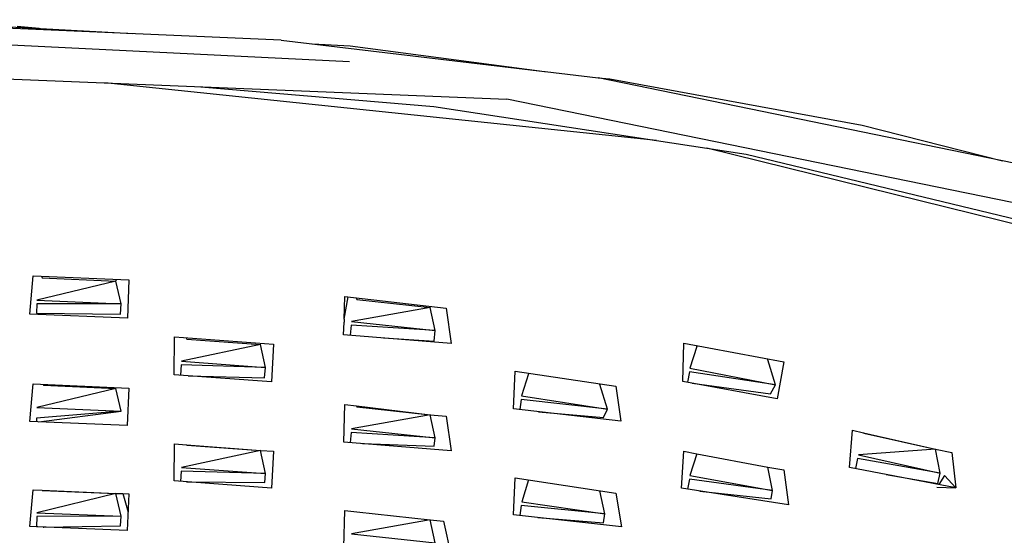
# Model space of a CAD drawing. Units: millimetres. Extents: x 20 to 6890, y -26 to 713.
# Drawn here: x 1231 to 1306, y 547 to 586 of the extents above; entities that cross this region are included whole.
import ezdxf
from ezdxf.enums import TextEntityAlignment as Align

# ---------------------------------------------------------------- set-up
doc = ezdxf.new("R2010")
doc.units = ezdxf.units.MM
doc.layers.get('0').update_dxf_attribs({"color": 252})
doc.layers.add('PRODUCT CODE', color=8, linetype='Continuous')
doc.layers.add('SEATING', color=7, linetype='Continuous')
doc.styles.add('arial', font='arial.ttf')

# ---------------------------------------------------------------- blocks, each defined once
blk = doc.blocks.new('GC7B1')
at = {"layer": 'SEATING'}
for p, q in [((-1.727, 529.878), (17.3, 528.817)), ((28.596, 528.318), (-1.727, 529.656)), ((10.22, 529.212), (8.555, 529.354)), ((-1.724, 528.458), (33.795, 526.697)), ((28.596, 528.318), (48.593, 525.946)), ((30.981, 528.036), (33.846, 527.894)), ((33.846, 527.894), (48.593, 525.946)), ((-1.727, 525.77), (45.74, 523.848)), ((48.593, 525.946), (48.636, 525.943)), ((48.636, 525.943), (52.656, 525.464)), ((57.103, 520.705), (15.195, 525.085)), ((88.406, 518.128), (52.656, 525.464)), ((52.656, 525.464), (53.549, 525.386)), ((53.549, 525.386), (72.711, 521.876)), ((22.505, 524.789), (40.198, 523.292)), ((93.622, 514.053), (45.74, 523.848)), ((40.198, 523.292), (57.103, 520.705)), ((72.711, 521.876), (83.366, 519.162)), ((57.103, 520.705), (60.912, 520.122)), ((104.659, 509.33), (60.912, 520.122)), ((60.912, 520.122), (63.92, 519.661)), ((63.92, 519.661), (99.097, 511.182)), ((9.5, 507.52), (9.756, 510.43)), ((9.756, 510.43), (17.033, 510.108)), ((16.051, 510.02), (10.043, 508.567)), ((10.389, 510.402), (10.441, 510.259)), ((10.441, 510.259), (16.051, 510.02)), ((16.051, 510.02), (16.1, 510.149)), ((16.442, 508.297), (16.051, 510.02)), ((17.033, 510.108), (16.915, 507.208)), ((10.043, 508.567), (16.442, 508.297)), ((33.381, 507.123), (33.44, 508.851)), ((33.381, 507.123), (33.683, 508.823)), ((33.44, 508.851), (41.121, 507.974)), ((34.297, 508.753), (34.34, 508.631)), ((34.34, 508.631), (39.917, 508.016)), ((10.034, 508.287), (10.01, 507.576)), ((16.442, 508.297), (10.034, 508.287)), ((16.401, 507.498), (16.442, 508.297)), ((39.917, 508.016), (33.938, 506.964)), ((39.917, 508.016), (39.952, 508.108)), ((40.298, 506.26), (39.917, 508.016)), ((41.121, 507.974), (41.505, 505.294)), ((16.915, 507.208), (9.5, 507.52)), ((10.01, 507.576), (16.401, 507.498)), ((33.381, 507.123), (33.386, 506.912)), ((33.938, 506.964), (40.298, 506.26)), ((33.341, 505.95), (33.386, 506.912)), ((33.909, 506.68), (33.831, 505.911)), ((40.298, 506.26), (33.909, 506.68)), ((40.203, 505.464), (40.298, 506.26)), ((20.457, 502.901), (20.503, 505.777)), ((20.503, 505.777), (28.018, 505.225)), ((21.393, 505.712), (21.426, 505.613)), ((21.426, 505.613), (27.02, 505.203)), ((41.505, 505.294), (33.341, 505.95)), ((36.372, 505.706), (40.203, 505.464)), ((27.02, 505.203), (21.024, 503.934)), ((27.02, 505.203), (27.052, 505.296)), ((27.409, 503.465), (27.02, 505.203)), ((28.018, 505.225), (27.855, 502.361)), ((59.097, 502.401), (59.179, 505.316)), ((59.179, 505.316), (66.77, 503.885)), ((60.152, 505.052), (59.641, 503.409)), ((60.118, 505.139), (60.152, 505.052)), ((65.547, 504.036), (65.576, 504.11)), ((66.123, 502.137), (65.547, 504.036)), ((21.006, 503.653), (20.955, 502.865)), ((27.409, 503.465), (21.006, 503.653)), ((21.024, 503.934), (27.409, 503.465)), ((27.342, 502.667), (27.409, 503.465)), ((59.641, 503.409), (66.123, 502.137)), ((66.77, 503.885), (66.269, 501.089)), ((27.855, 502.361), (20.457, 502.901)), ((21.543, 502.822), (27.342, 502.667)), ((46.232, 500.325), (46.376, 503.184)), ((46.376, 503.184), (54.017, 502.029)), ((47.369, 502.977), (46.858, 501.319)), ((47.346, 503.038), (47.369, 502.977)), ((59.592, 503.128), (59.452, 502.336)), ((66.123, 502.137), (59.592, 503.128)), ((9.501, 499.366), (9.755, 502.22)), ((9.755, 502.22), (17.034, 501.898)), ((16.046, 501.868), (10.045, 500.416)), ((10.534, 502.185), (10.559, 502.117)), ((10.559, 502.117), (16.046, 501.868)), ((16.046, 501.868), (16.07, 501.94)), ((16.439, 500.145), (16.046, 501.868)), ((17.034, 501.898), (16.913, 499.053)), ((52.799, 502.159), (52.818, 502.211)), ((53.378, 500.291), (52.799, 502.159)), ((54.017, 502.029), (54.381, 499.371)), ((66.269, 501.089), (59.097, 502.401)), ((59.803, 502.272), (65.766, 501.456)), ((65.766, 501.456), (66.123, 502.137)), ((46.819, 501.038), (46.712, 500.269)), ((53.378, 500.291), (46.819, 501.038)), ((46.858, 501.319), (53.378, 500.291)), ((10.045, 500.416), (16.439, 500.145)), ((33.342, 497.796), (33.437, 500.638)), ((33.437, 500.638), (34.326, 500.537)), ((34.326, 500.537), (34.343, 500.482)), ((34.326, 500.537), (39.911, 499.866)), ((34.343, 500.482), (39.911, 499.866)), ((54.381, 499.371), (46.232, 500.325)), ((53.067, 499.671), (53.378, 500.291)), ((10.018, 499.615), (10.009, 499.344)), ((16.439, 500.145), (10.018, 499.615)), ((10.183, 499.337), (16.439, 500.145)), ((39.911, 499.866), (33.939, 498.812)), ((39.911, 499.866), (39.923, 499.9)), ((40.295, 498.111), (39.911, 499.866)), ((39.911, 499.866), (41.121, 499.764)), ((41.121, 499.764), (41.504, 497.137)), ((48.127, 500.103), (53.067, 499.671)), ((16.913, 499.053), (9.501, 499.366)), ((33.939, 498.812), (40.295, 498.111)), ((33.911, 498.531), (33.832, 497.756)), ((40.295, 498.111), (33.911, 498.531)), ((40.22, 497.479), (40.295, 498.111)), ((71.751, 495.867), (71.986, 498.699)), ((71.986, 498.699), (72.828, 498.508)), ((72.828, 498.508), (72.842, 498.465)), ((72.828, 498.508), (78.281, 497.249)), ((72.842, 498.465), (78.281, 497.249)), ((20.457, 494.839), (20.501, 497.657)), ((20.501, 497.657), (21.415, 497.589)), ((21.415, 497.589), (21.427, 497.552)), ((21.415, 497.589), (27.017, 497.144)), ((21.427, 497.552), (27.017, 497.144)), ((41.504, 497.137), (33.342, 497.796)), ((34.773, 497.68), (40.22, 497.479)), ((78.281, 497.249), (72.432, 496.824)), ((78.651, 495.44), (78.281, 497.249)), ((78.281, 497.249), (79.517, 496.993)), ((27.017, 497.144), (21.026, 495.875)), ((27.017, 497.144), (27.028, 497.176)), ((27.406, 495.408), (27.017, 497.144)), ((27.017, 497.144), (28.018, 497.103)), ((28.018, 497.103), (27.854, 494.3)), ((58.988, 494.285), (59.177, 497.105)), ((59.177, 497.105), (60.151, 496.907)), ((60.151, 496.907), (59.642, 495.262)), ((60.151, 496.907), (65.541, 495.894)), ((72.373, 496.548), (72.208, 495.78)), ((78.651, 495.44), (72.373, 496.548)), ((72.432, 496.824), (78.651, 495.44)), ((79.517, 496.993), (79.838, 494.324)), ((21.026, 495.875), (27.406, 495.408)), ((65.917, 494.105), (65.541, 495.894)), ((65.541, 495.894), (66.77, 495.677)), ((79.838, 494.324), (71.751, 495.867)), ((21.008, 495.591), (20.957, 494.803)), ((27.406, 495.408), (21.008, 495.591)), ((27.35, 494.727), (27.406, 495.408)), ((46.233, 492.271), (46.374, 495.067)), ((46.374, 495.067), (54.018, 493.914)), ((59.642, 495.262), (65.917, 494.105)), ((66.77, 495.677), (67.114, 493.038)), ((74.527, 495.338), (78.467, 494.652)), ((78.467, 494.652), (78.651, 495.44)), ((78.96, 495.257), (78.533, 494.573)), ((79.838, 494.324), (78.96, 495.257)), ((27.854, 494.3), (20.457, 494.839)), ((21.405, 494.77), (27.35, 494.727)), ((47.367, 494.917), (46.859, 493.267)), ((67.114, 493.038), (58.988, 494.285)), ((59.593, 494.984), (59.458, 494.213)), ((65.917, 494.105), (59.593, 494.984)), ((78.399, 494.359), (79.838, 494.324)), ((9.503, 491.378), (9.753, 494.178)), ((9.753, 494.178), (10.436, 494.148)), ((16.045, 493.882), (10.047, 492.427)), ((10.436, 494.148), (10.445, 494.119)), ((10.436, 494.148), (16.045, 493.882)), ((10.445, 494.119), (16.045, 493.882)), ((16.437, 492.159), (16.045, 493.882)), ((16.045, 493.882), (16.559, 493.877)), ((16.559, 493.877), (16.973, 492.467)), ((16.559, 493.877), (17.035, 493.856)), ((17.035, 493.856), (16.911, 491.065)), ((53.177, 492.34), (52.798, 494.098)), ((54.018, 493.914), (54.436, 491.351)), ((60.401, 494.068), (65.795, 493.475)), ((65.795, 493.475), (65.917, 494.105)), ((46.82, 492.986), (46.714, 492.217)), ((53.177, 492.34), (46.82, 492.986)), ((46.859, 493.267), (53.177, 492.34)), ((10.037, 492.144), (10.011, 491.356)), ((16.437, 492.159), (10.037, 492.144)), ((10.047, 492.427), (16.437, 492.159)), ((16.4, 491.434), (16.437, 492.159)), ((33.343, 489.815), (33.436, 492.603)), ((33.436, 492.603), (34.343, 492.501)), ((34.343, 492.501), (39.91, 491.888)), ((54.436, 491.351), (46.233, 492.271)), ((48.094, 492.062), (53.071, 491.663)), ((53.071, 491.663), (53.177, 492.34)), ((16.911, 491.065), (9.503, 491.378)), ((10.53, 491.335), (10.011, 491.356)), ((10.53, 491.335), (10.563, 491.333)), ((10.563, 491.333), (16.4, 491.434)), ((39.91, 491.888), (33.941, 490.831)), ((40.293, 490.135), (39.91, 491.888)), ((39.91, 491.888), (40.926, 491.778)), ((40.926, 491.778), (41.504, 489.156)), ((33.941, 490.831), (40.293, 490.135))]:
    blk.add_line(p, q, dxfattribs=at)
at = {"layer": 'PRODUCT CODE', "style": 'arial'}
blk.add_attdef('GC7B1', text='', height=50, dxfattribs=at).set_placement((8.299, 199.511), align=Align.CENTER)

msp = doc.modelspace()

# ---------------------------------------------------------------- block references
msp.add_blockref('GC7B1', (1222.567, 56.351))

doc.saveas('drawing.dxf')
